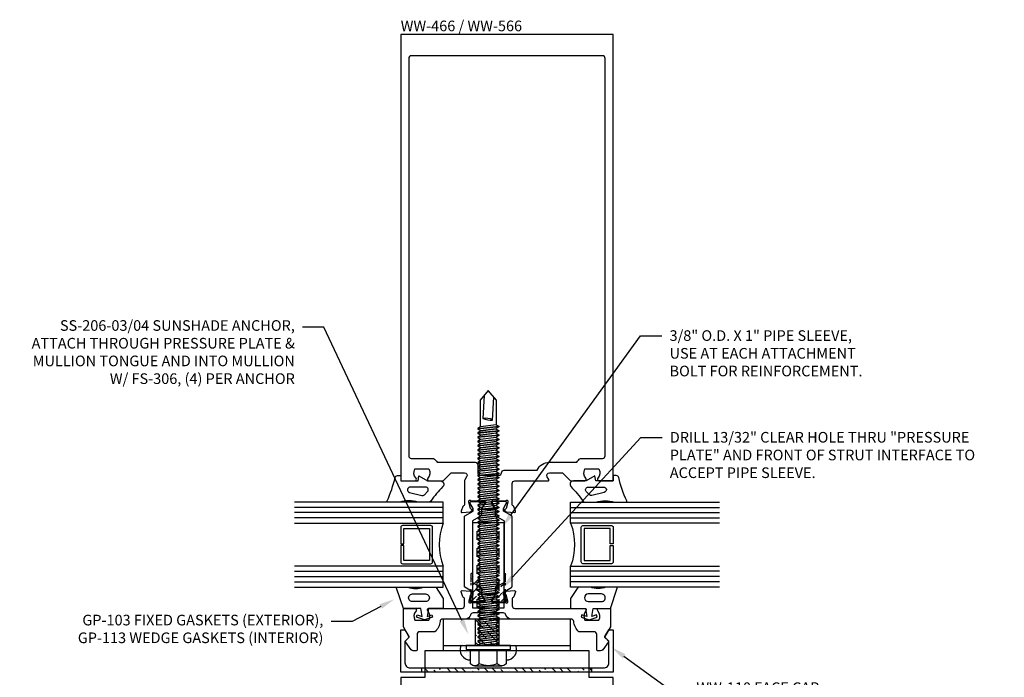
# Model space of a CAD drawing. Units: inches. Extents: x -82 to 86, y 0 to 128.
# Drawn here: x -4 to 7, y 101 to 108 of the extents above; entities that cross this region are included whole.
import ezdxf
from ezdxf import colors
from ezdxf.entities.mleader import LeaderData, LeaderLine
from ezdxf.enums import TextEntityAlignment as Align
from ezdxf.math import Vec2, Vec3

# ---------------------------------------------------------------- set-up
doc = ezdxf.new("R2010")
doc.units = ezdxf.units.IN
doc.header["$MEASUREMENT"] = 0
doc.linetypes.add('HIDDEN2', pattern=[0.1875, 0.125, -0.0625])
for name, color, linetype in [('Anchoring', 7, 'Continuous'), ('Extrusion', 1, 'Continuous'), ('Fabrication', 30, 'Continuous'), ('Fastener', 7, 'Continuous'), ('Gasket', 7, 'Continuous'), ('Glazing', 4, 'Continuous'), ('Sealant', 3, 'Continuous'), ('Text', 6, 'Continuous'), ('Thermal', 2, 'Continuous')]:
    doc.layers.add(name, color=color, linetype=linetype)
doc.styles.get("Standard").update_dxf_attribs({"font": 'arial.ttf'})
pattern_1 = [(225, (31.155837, 105.45717), (-0.03314563, -0.12153398), [0.15625, -0.03125, 0, -0.03125])]

# ---------------------------------------------------------------- blocks, each defined once
blk = doc.blocks.new('1.000_glass175')
at = {"linetype": 'ByBlock', "ltscale": 0.75}
for p, q in [((-0.938, 1.75), (-0.938, 0)), ((-0.876, 1.75), (-0.876, 0)), ((-0.814, 1.75), (-0.814, 0)), ((-0.186, 0), (-0.186, 1.75)), ((-0.124, 0), (-0.124, 1.75)), ((-0.062, 0), (-0.062, 1.75))]:
    blk.add_line(p, q, dxfattribs=at)
for points in [[(-1, 1.75), (-1, 0), (-0.752, 0), (-0.752, 1.75)], [(-0.248, 1.75), (-0.248, 0), (0, 0), (0, 1.75)]]:
    blk.add_lwpolyline(points, dxfattribs=at)
at = {"linetype": 'ByBlock'}
blk.add_lwpolyline([(-0.296, 0.5), (-0.49, 0.5), (-0.49, 0.464), (-0.312, 0.464), (-0.312, 0.161), (-0.688, 0.161), (-0.688, 0.464), (-0.51, 0.464), (-0.51, 0.5), (-0.704, 0.5, 0.414214), (-0.724, 0.48), (-0.724, 0.145, 0.414214), (-0.704, 0.125), (-0.296, 0.125, 0.414214), (-0.276, 0.145), (-0.276, 0.48, 0.414214)], format="xyb", close=True, dxfattribs=at)
blk.add_arc((-0.5, -0.665), 0.711, 69.2421, 110.7579, dxfattribs=at)
blk = doc.blocks.new('30mm_279800')
at = {"linetype": 'ByBlock', "ltscale": 0.5}
blk.add_lwpolyline([(0.08, 0.026), (0.08, 0.017, -0.414214), (0.068, 0.006), (-0.079, 0.006, -0.414214), (-0.09, 0.017), (-0.09, 0.026, -0.137872), (-0.088, 0.032), (-0.053, 0.09), (-0.053, 0.121), (-0.151, 0.177, -0.267949), (-0.156, 0.186), (-0.156, 1.007, -0.267949), (-0.151, 1.016), (-0.053, 1.072), (-0.053, 1.103), (-0.088, 1.161, -0.137872), (-0.09, 1.167), (-0.09, 1.176, -0.414214), (-0.079, 1.187), (0.068, 1.187, -0.414214), (0.08, 1.176), (0.08, 1.167, -0.137872), (0.078, 1.161), (0.043, 1.103), (0.043, 1.026, -0.267949), (0.038, 1.017), (-0.063, 0.959), (-0.063, 0.234), (0.038, 0.176, -0.267949), (0.043, 0.167), (0.043, 0.09), (0.078, 0.032, -0.137872)], format="xyb", close=True, dxfattribs=at)
blk = doc.blocks.new('ww565')
for points in [[(1.083, 0, -0.650508), (1.07, 0.03, 0.325097), (1.082, 0.14), (0.918, 0.14, 0.325097), (0.93, 0.03, -0.650508), (0.917, 0), (0.75, 0), (0.656, 0.094), (0.5, 0.094, 0.594879), (0.474, 0.046), (0.495, 0.014, -0.144949), (0.5, -0.003), (0.5, -0.283, 0.359617), (0.51, -0.295, -0.263828), (0.518, -0.302), (0.539, -0.358, -0.548619), (0.527, -0.374), (0.433, -0.366, -0.176327), (0.426, -0.362), (0.412, -0.348, -0.57735), (0.415, -0.335), (0.42, -0.333, 0.267949), (0.428, -0.325), (0.448, -0.249, 0.065543), (0.449, -0.246), (0.449, -0.24, 0.6885), (0.428, -0.232, -0.213422), (0.419, -0.236), (0.268, -0.236, 0.414214), (0.256, -0.248), (0.256, -0.257, 0.137872), (0.258, -0.263), (0.294, -0.322, -0.585524), (0.287, -0.334), (0.151, -0.334, -0.585524), (0.144, -0.322), (0.18, -0.263, 0.137872), (0.182, -0.257), (0.182, -0.248, 0.414214), (0.17, -0.236), (0.019, -0.236, -0.213422), (0.01, -0.232, 0.6885), (-0.011, -0.24), (-0.011, -0.246, 0.065543), (-0.01, -0.249), (0.01, -0.325, 0.267949), (0.018, -0.333), (0.023, -0.335, -0.57735), (0.026, -0.348), (0.012, -0.362, -0.176327), (0.005, -0.366), (-0.089, -0.374, -0.548619), (-0.101, -0.358), (-0.08, -0.302, -0.263828), (-0.072, -0.295, 0.359617), (-0.062, -0.283), (-0.062, -0.031, 0.414214), (-0.093, 0), (-0.483, 0, -0.57735), (-0.492, 0.015), (-0.473, 0.047, 0.57735), (-0.5, 0.094), (-0.656, 0.094), (-0.75, 0), (-0.917, 0, -0.650508), (-0.93, 0.03, 0.325097), (-0.918, 0.14), (-1.082, 0.14, 0.325097), (-1.07, 0.03, -0.650508), (-1.083, 0), (-1.25, 0), (-1.25, 5.25), (1.25, 5.25), (1.25, 0)], [(0.344, 0.188), (0.344, 0.097, -0.414214), (0.313, 0.066), (0.094, 0.066, -0.402098), (0.063, 0.095, 0.402098), (0.032, 0.125), (-0.357, 0.125, 0.298978), (-0.5, 0.219), (-0.821, 0.219, 0.072613), (-0.864, 0.265), (-1.125, 0.265, -0.414214), (-1.156, 0.296), (-1.156, 4.969, -0.414214), (-1.125, 5), (1.125, 5, -0.414214), (1.156, 4.969), (1.156, 0.296, -0.414214), (1.125, 0.265), (0.864, 0.265, 0.072613), (0.821, 0.219), (0.375, 0.219, 0.414214)]]:
    blk.add_lwpolyline(points, format="xyb", close=True)
blk = doc.blocks.new('ww384')
at = {"linetype": 'ByBlock', "ltscale": 0.75}
blk.add_lwpolyline([(-1.219, -1.5), (-1.083, -1.5, -0.650508), (-1.07, -1.53, 0.325097), (-1.082, -1.64), (-0.918, -1.64, 0.325097), (-0.93, -1.53, -0.650508), (-0.917, -1.5), (-0.531, -1.5, 0.414214), (-0.5, -1.469), (-0.5, -1.382, 0.359617), (-0.51, -1.37, -0.263828), (-0.518, -1.363), (-0.539, -1.307, -0.548619), (-0.527, -1.291), (-0.433, -1.299, -0.176327), (-0.426, -1.303), (-0.412, -1.317, -0.57735), (-0.415, -1.33), (-0.42, -1.332, 0.267949), (-0.428, -1.34), (-0.448, -1.416, 0.065543), (-0.449, -1.419), (-0.449, -1.425, 0.6885), (-0.428, -1.433, -0.213422), (-0.419, -1.429), (-0.268, -1.429, 0.414214), (-0.256, -1.417), (-0.256, -1.408, 0.137872), (-0.258, -1.402), (-0.294, -1.343, -0.585524), (-0.287, -1.331), (-0.151, -1.331, -0.585524), (-0.144, -1.343), (-0.18, -1.402, 0.137872), (-0.182, -1.408), (-0.182, -1.417, 0.414214), (-0.17, -1.429), (-0.019, -1.429, -0.213422), (-0.01, -1.433, 0.6885), (0.011, -1.425), (0.011, -1.419, 0.065543), (0.01, -1.416), (-0.01, -1.34, 0.267949), (-0.018, -1.332), (-0.023, -1.33, -0.57735), (-0.026, -1.317), (-0.012, -1.303, -0.176327), (-0.005, -1.299), (0.089, -1.291, -0.548619), (0.101, -1.307), (0.08, -1.363, -0.263828), (0.072, -1.37, 0.359617), (0.062, -1.382), (0.062, -1.469, 0.414214), (0.093, -1.5), (0.917, -1.5, -0.650508), (0.93, -1.53, 0.325097), (0.918, -1.64), (1.082, -1.64, 0.325097), (1.07, -1.53, -0.650508), (1.083, -1.5), (1.219, -1.5), (1.219, -1.718), (1.15, -1.838), (1.194, -1.882, -0.369996), (1.195, -1.895), (1.128, -1.987, -0.239077), (1.103, -2), (1.072, -2, -0.414214), (1.057, -1.985), (1.057, -1.806, 0.414214), (1.026, -1.775), (0.847, -1.775, -0.1926), (0.787, -1.653, 0.390028), (0.756, -1.625), (0.049, -1.625, -0.345873), (-0.011, -1.578, 0.345873), (-0.041, -1.554), (-0.397, -1.554, 0.345873), (-0.427, -1.578, -0.345873), (-0.487, -1.625), (-0.756, -1.625, 0.390028), (-0.787, -1.653, -0.1926), (-0.847, -1.775), (-1.026, -1.775, 0.414214), (-1.057, -1.806), (-1.057, -1.985, -0.414214), (-1.072, -2), (-1.103, -2, -0.239077), (-1.128, -1.987), (-1.195, -1.895, -0.369996), (-1.194, -1.882), (-1.15, -1.838), (-1.219, -1.718)], format="xyb", close=True, dxfattribs=at)
blk = doc.blocks.new('ww566')
blk.add_blockref('ww565', (0, 0))
at = {"xscale": -1}
blk.add_blockref('ww384', (0, 0), dxfattribs=at)
at = {"layer": 'Thermal', "ltscale": 0.75}
blk.add_blockref('30mm_279800', (0.095, -1.429), dxfattribs=at)
at = {"layer": 'Thermal', "ltscale": 0.75, "xscale": -1}
blk.add_blockref('30mm_279800', (0.343, -1.429), dxfattribs=at)
at = {"ltscale": 0.75, "flags": 1}
for tag, p, height in [('WW-565', (-1.209, 5.287), 0.125), ('30MM_279800', (-1.176, -0.821), 0.094), ('30MM_279800', (0.582, -0.821), 0.094), ('WW-384', (-0.024, -1.823), 0.125)]:
    blk.add_attdef(tag, p, '', height=height, dxfattribs=at)
blk = doc.blocks.new('ww110')
at = {"linetype": 'ByBlock'}
blk.add_lwpolyline([(-1.155, -0.335), (-1.2, -0.38), (-1.2, -0.631, 0.414214), (-1.138, -0.693), (1.138, -0.693, 0.414214), (1.2, -0.631), (1.2, -0.38), (1.155, -0.335, -0.338902), (1.154, -0.323), (1.2, -0.243), (1.25, -0.243), (1.25, -0.743), (-1.25, -0.743), (-1.25, -0.243), (-1.2, -0.243), (-1.154, -0.323, -0.338902)], format="xyb", close=True, dxfattribs=at)
blk = doc.blocks.new('FS306')
at = {"linetype": 'ByBlock', "ltscale": 0.25}
for p, q in [((-0.237, 0.158), (-0.237, -0.158)), ((0.005, 0.125), (0.03, -0.125)), ((0.072, -0.125), (0.047, 0.125)), ((0.055, 0.125), (0.08, -0.125)), ((0.122, -0.125), (0.097, 0.125)), ((0.105, 0.125), (0.13, -0.125)), ((0.172, -0.125), (0.147, 0.125)), ((0.155, 0.125), (0.18, -0.125)), ((0.222, -0.125), (0.197, 0.125)), ((0.205, 0.125), (0.23, -0.125)), ((0.272, -0.125), (0.247, 0.125)), ((0.255, 0.125), (0.28, -0.125)), ((0.322, -0.125), (0.297, 0.125)), ((0.305, 0.125), (0.33, -0.125)), ((0.372, -0.125), (0.347, 0.125)), ((0.355, 0.125), (0.38, -0.125)), ((0.422, -0.125), (0.397, 0.125)), ((0.405, 0.125), (0.43, -0.125)), ((0.472, -0.125), (0.447, 0.125)), ((0.455, 0.125), (0.48, -0.125)), ((0.522, -0.125), (0.497, 0.125)), ((0.505, 0.125), (0.53, -0.125)), ((0.572, -0.125), (0.547, 0.125)), ((0.555, 0.125), (0.58, -0.125)), ((0.622, -0.125), (0.597, 0.125)), ((0.605, 0.125), (0.63, -0.125)), ((0.672, -0.125), (0.647, 0.125)), ((0.655, 0.125), (0.68, -0.125)), ((0.722, -0.125), (0.697, 0.125)), ((0.705, 0.125), (0.73, -0.125)), ((0.772, -0.125), (0.747, 0.125)), ((0.755, 0.125), (0.78, -0.125)), ((0.822, -0.125), (0.797, 0.125)), ((0.805, 0.125), (0.83, -0.125)), ((0.872, -0.125), (0.847, 0.125)), ((0.855, 0.125), (0.88, -0.125)), ((0.922, -0.125), (0.897, 0.125)), ((0.905, 0.125), (0.93, -0.125)), ((0.972, -0.125), (0.947, 0.125)), ((0.955, 0.125), (0.98, -0.125)), ((1.022, -0.125), (0.997, 0.125)), ((1.005, 0.125), (1.03, -0.125)), ((1.072, -0.125), (1.047, 0.125)), ((1.055, 0.125), (1.08, -0.125)), ((1.122, -0.125), (1.097, 0.125)), ((1.105, 0.125), (1.13, -0.125)), ((1.172, -0.125), (1.147, 0.125)), ((1.155, 0.125), (1.18, -0.125)), ((1.222, -0.125), (1.197, 0.125)), ((1.205, 0.125), (1.23, -0.125)), ((1.272, -0.125), (1.247, 0.125)), ((1.255, 0.125), (1.28, -0.125)), ((1.322, -0.125), (1.297, 0.125)), ((1.305, 0.125), (1.33, -0.125)), ((1.372, -0.125), (1.347, 0.125)), ((1.355, 0.125), (1.38, -0.125)), ((1.422, -0.125), (1.397, 0.125)), ((1.405, 0.125), (1.43, -0.125)), ((1.472, -0.125), (1.447, 0.125)), ((1.455, 0.125), (1.48, -0.125)), ((1.522, -0.125), (1.497, 0.125)), ((1.505, 0.125), (1.53, -0.125)), ((1.572, -0.125), (1.547, 0.125)), ((1.555, 0.125), (1.58, -0.125)), ((1.622, -0.125), (1.597, 0.125)), ((1.605, 0.125), (1.63, -0.125)), ((1.672, -0.125), (1.647, 0.125)), ((1.655, 0.125), (1.68, -0.125)), ((1.722, -0.125), (1.697, 0.125)), ((1.705, 0.125), (1.73, -0.125)), ((1.772, -0.125), (1.747, 0.125)), ((1.755, 0.125), (1.78, -0.125)), ((1.822, -0.125), (1.797, 0.125)), ((1.805, 0.125), (1.83, -0.125)), ((1.872, -0.125), (1.847, 0.125)), ((1.855, 0.125), (1.88, -0.125)), ((1.922, -0.125), (1.897, 0.125)), ((1.905, 0.125), (1.93, -0.125)), ((1.972, -0.125), (1.947, 0.125)), ((1.955, 0.125), (1.98, -0.125)), ((2.022, -0.125), (1.997, 0.125)), ((2.005, 0.125), (2.03, -0.125)), ((2.072, -0.125), (2.047, 0.125)), ((2.055, 0.125), (2.08, -0.125)), ((2.122, -0.125), (2.097, 0.125)), ((2.105, 0.125), (2.13, -0.125)), ((2.172, -0.125), (2.147, 0.125)), ((2.155, 0.125), (2.18, -0.125)), ((2.222, -0.125), (2.197, 0.125)), ((2.205, 0.125), (2.23, -0.125)), ((2.272, -0.125), (2.247, 0.125)), ((2.255, 0.125), (2.28, -0.125)), ((2.322, -0.125), (2.297, 0.125)), ((2.305, 0.125), (2.33, -0.125)), ((2.372, -0.125), (2.347, 0.125)), ((2.355, 0.125), (2.38, -0.125)), ((2.422, -0.125), (2.397, 0.125)), ((2.405, 0.125), (2.43, -0.125)), ((2.472, -0.125), (2.447, 0.125)), ((2.455, 0.125), (2.48, -0.125)), ((2.522, -0.125), (2.497, 0.125)), ((2.505, 0.125), (2.53, -0.125)), ((2.572, -0.125), (2.547, 0.125)), ((2.555, 0.125), (2.58, -0.125)), ((-0.213, 0.106), (-0.047, 0.106)), ((0.022, -0.125), (0, 0.099)), ((0.023, 0.093), (0.029, 0.093)), ((0.048, -0.093), (0.023, 0.093)), ((0.029, 0.093), (0.054, -0.093)), ((0.073, 0.093), (0.079, 0.093)), ((0.098, -0.093), (0.073, 0.093)), ((0.079, 0.093), (0.104, -0.093)), ((0.123, 0.093), (0.129, 0.093)), ((0.148, -0.093), (0.123, 0.093)), ((0.129, 0.093), (0.154, -0.093)), ((0.173, 0.093), (0.179, 0.093)), ((0.198, -0.093), (0.173, 0.093)), ((0.179, 0.093), (0.204, -0.093)), ((0.223, 0.093), (0.229, 0.093)), ((0.248, -0.093), (0.223, 0.093)), ((0.229, 0.093), (0.254, -0.093)), ((0.273, 0.093), (0.279, 0.093)), ((0.298, -0.093), (0.273, 0.093)), ((0.279, 0.093), (0.304, -0.093)), ((0.323, 0.093), (0.329, 0.093)), ((0.348, -0.093), (0.323, 0.093)), ((0.329, 0.093), (0.354, -0.093)), ((0.373, 0.093), (0.379, 0.093)), ((0.398, -0.093), (0.373, 0.093)), ((0.379, 0.093), (0.404, -0.093)), ((0.423, 0.093), (0.429, 0.093)), ((0.448, -0.093), (0.423, 0.093)), ((0.429, 0.093), (0.454, -0.093)), ((0.473, 0.093), (0.479, 0.093)), ((0.498, -0.093), (0.473, 0.093)), ((0.479, 0.093), (0.504, -0.093)), ((0.523, 0.093), (0.529, 0.093)), ((0.548, -0.093), (0.523, 0.093)), ((0.529, 0.093), (0.554, -0.093)), ((0.573, 0.093), (0.579, 0.093)), ((0.598, -0.093), (0.573, 0.093)), ((0.579, 0.093), (0.604, -0.093)), ((0.623, 0.093), (0.629, 0.093)), ((0.648, -0.093), (0.623, 0.093)), ((0.629, 0.093), (0.654, -0.093)), ((0.673, 0.093), (0.679, 0.093)), ((0.698, -0.093), (0.673, 0.093)), ((0.679, 0.093), (0.704, -0.093)), ((0.723, 0.093), (0.729, 0.093)), ((0.748, -0.093), (0.723, 0.093)), ((0.729, 0.093), (0.754, -0.093)), ((0.773, 0.093), (0.779, 0.093)), ((0.798, -0.093), (0.773, 0.093)), ((0.779, 0.093), (0.804, -0.093)), ((0.823, 0.093), (0.829, 0.093)), ((0.848, -0.093), (0.823, 0.093)), ((0.829, 0.093), (0.854, -0.093)), ((0.873, 0.093), (0.879, 0.093)), ((0.898, -0.093), (0.873, 0.093)), ((0.879, 0.093), (0.904, -0.093)), ((0.923, 0.093), (0.929, 0.093)), ((0.948, -0.093), (0.923, 0.093)), ((0.929, 0.093), (0.954, -0.093)), ((0.973, 0.093), (0.979, 0.093)), ((0.998, -0.093), (0.973, 0.093)), ((0.979, 0.093), (1.004, -0.093)), ((1.023, 0.093), (1.029, 0.093)), ((1.048, -0.093), (1.023, 0.093)), ((1.029, 0.093), (1.054, -0.093)), ((1.073, 0.093), (1.079, 0.093)), ((1.098, -0.093), (1.073, 0.093)), ((1.079, 0.093), (1.104, -0.093)), ((1.123, 0.093), (1.129, 0.093)), ((1.148, -0.093), (1.123, 0.093)), ((1.129, 0.093), (1.154, -0.093)), ((1.173, 0.093), (1.179, 0.093)), ((1.198, -0.093), (1.173, 0.093)), ((1.179, 0.093), (1.204, -0.093)), ((1.223, 0.093), (1.229, 0.093)), ((1.248, -0.093), (1.223, 0.093)), ((1.229, 0.093), (1.254, -0.093)), ((1.273, 0.093), (1.279, 0.093)), ((1.298, -0.093), (1.273, 0.093)), ((1.279, 0.093), (1.304, -0.093)), ((1.323, 0.093), (1.329, 0.093)), ((1.348, -0.093), (1.323, 0.093)), ((1.329, 0.093), (1.354, -0.093)), ((1.373, 0.093), (1.379, 0.093)), ((1.398, -0.093), (1.373, 0.093)), ((1.379, 0.093), (1.404, -0.093)), ((1.423, 0.093), (1.429, 0.093)), ((1.448, -0.093), (1.423, 0.093)), ((1.429, 0.093), (1.454, -0.093)), ((1.473, 0.093), (1.479, 0.093)), ((1.498, -0.093), (1.473, 0.093)), ((1.479, 0.093), (1.504, -0.093)), ((1.523, 0.093), (1.529, 0.093)), ((1.548, -0.093), (1.523, 0.093)), ((1.529, 0.093), (1.554, -0.093)), ((1.573, 0.093), (1.579, 0.093)), ((1.598, -0.093), (1.573, 0.093)), ((1.579, 0.093), (1.604, -0.093)), ((1.623, 0.093), (1.629, 0.093)), ((1.648, -0.093), (1.623, 0.093)), ((1.629, 0.093), (1.654, -0.093)), ((1.673, 0.093), (1.679, 0.093)), ((1.698, -0.093), (1.673, 0.093)), ((1.679, 0.093), (1.704, -0.093)), ((1.723, 0.093), (1.729, 0.093)), ((1.748, -0.093), (1.723, 0.093)), ((1.729, 0.093), (1.754, -0.093)), ((1.773, 0.093), (1.779, 0.093)), ((1.798, -0.093), (1.773, 0.093)), ((1.779, 0.093), (1.804, -0.093)), ((1.823, 0.093), (1.829, 0.093)), ((1.848, -0.093), (1.823, 0.093)), ((1.829, 0.093), (1.854, -0.093)), ((1.873, 0.093), (1.879, 0.093)), ((1.898, -0.093), (1.873, 0.093)), ((1.879, 0.093), (1.904, -0.093)), ((1.923, 0.093), (1.929, 0.093)), ((1.948, -0.093), (1.923, 0.093)), ((1.929, 0.093), (1.954, -0.093)), ((1.973, 0.093), (1.979, 0.093)), ((1.998, -0.093), (1.973, 0.093)), ((1.979, 0.093), (2.004, -0.093)), ((2.023, 0.093), (2.029, 0.093)), ((2.048, -0.093), (2.023, 0.093)), ((2.029, 0.093), (2.054, -0.093)), ((2.073, 0.093), (2.079, 0.093)), ((2.098, -0.093), (2.073, 0.093)), ((2.079, 0.093), (2.104, -0.093)), ((2.123, 0.093), (2.129, 0.093)), ((2.148, -0.093), (2.123, 0.093)), ((2.129, 0.093), (2.154, -0.093)), ((2.173, 0.093), (2.179, 0.093)), ((2.198, -0.093), (2.173, 0.093)), ((2.179, 0.093), (2.204, -0.093)), ((2.223, 0.093), (2.229, 0.093)), ((2.248, -0.093), (2.223, 0.093)), ((2.229, 0.093), (2.254, -0.093)), ((2.273, 0.093), (2.279, 0.093)), ((2.298, -0.093), (2.273, 0.093)), ((2.279, 0.093), (2.304, -0.093)), ((2.323, 0.093), (2.329, 0.093)), ((2.348, -0.093), (2.323, 0.093)), ((2.329, 0.093), (2.354, -0.093)), ((2.373, 0.093), (2.379, 0.093)), ((2.398, -0.093), (2.373, 0.093)), ((2.379, 0.093), (2.404, -0.093)), ((2.423, 0.093), (2.429, 0.093)), ((2.448, -0.093), (2.423, 0.093)), ((2.429, 0.093), (2.454, -0.093)), ((2.473, 0.093), (2.479, 0.093)), ((2.498, -0.093), (2.473, 0.093)), ((2.479, 0.093), (2.504, -0.093)), ((2.523, 0.093), (2.529, 0.093)), ((2.548, -0.093), (2.523, 0.093)), ((2.529, 0.093), (2.554, -0.093)), ((2.598, -0.093), (2.573, 0.093)), ((-0.213, -0.106), (-0.047, -0.106)), ((0, -0.065), (0.004, -0.093)), ((0, -0.093), (0.004, -0.093)), ((0.048, -0.093), (0.054, -0.093)), ((0.098, -0.093), (0.104, -0.093)), ((0.148, -0.093), (0.154, -0.093)), ((0.198, -0.093), (0.204, -0.093)), ((0.248, -0.093), (0.254, -0.093)), ((0.298, -0.093), (0.304, -0.093)), ((0.348, -0.093), (0.354, -0.093)), ((0.398, -0.093), (0.404, -0.093)), ((0.448, -0.093), (0.454, -0.093)), ((0.498, -0.093), (0.504, -0.093)), ((0.548, -0.093), (0.554, -0.093)), ((0.598, -0.093), (0.604, -0.093)), ((0.648, -0.093), (0.654, -0.093)), ((0.698, -0.093), (0.704, -0.093)), ((0.748, -0.093), (0.754, -0.093)), ((0.798, -0.093), (0.804, -0.093)), ((0.848, -0.093), (0.854, -0.093)), ((0.898, -0.093), (0.904, -0.093)), ((0.948, -0.093), (0.954, -0.093)), ((0.998, -0.093), (1.004, -0.093)), ((1.048, -0.093), (1.054, -0.093)), ((1.098, -0.093), (1.104, -0.093)), ((1.148, -0.093), (1.154, -0.093)), ((1.198, -0.093), (1.204, -0.093)), ((1.248, -0.093), (1.254, -0.093)), ((1.298, -0.093), (1.304, -0.093)), ((1.348, -0.093), (1.354, -0.093)), ((1.398, -0.093), (1.404, -0.093)), ((1.448, -0.093), (1.454, -0.093)), ((1.498, -0.093), (1.504, -0.093)), ((1.548, -0.093), (1.554, -0.093)), ((1.598, -0.093), (1.604, -0.093)), ((1.648, -0.093), (1.654, -0.093)), ((1.698, -0.093), (1.704, -0.093)), ((1.748, -0.093), (1.754, -0.093)), ((1.798, -0.093), (1.804, -0.093)), ((1.848, -0.093), (1.854, -0.093)), ((1.898, -0.093), (1.904, -0.093)), ((1.948, -0.093), (1.954, -0.093)), ((1.998, -0.093), (2.004, -0.093)), ((2.048, -0.093), (2.054, -0.093)), ((2.098, -0.093), (2.104, -0.093)), ((2.148, -0.093), (2.154, -0.093)), ((2.198, -0.093), (2.204, -0.093)), ((2.248, -0.093), (2.254, -0.093)), ((2.298, -0.093), (2.304, -0.093)), ((2.348, -0.093), (2.354, -0.093)), ((2.398, -0.093), (2.404, -0.093)), ((2.448, -0.093), (2.454, -0.093)), ((2.498, -0.093), (2.504, -0.093)), ((2.548, -0.093), (2.554, -0.093))]:
    blk.add_line(p, q, dxfattribs=at)
blk.add_lwpolyline([(0, 0.26), (-0.047, 0.26), (-0.047, -0.26), (0, -0.26)], close=True, dxfattribs=at)
for points in [[(-0.047, -0.211), (-0.213, -0.211), (-0.219, -0.206, -0.414214), (-0.213, -0.106, -0.223539), (-0.213, 0.106, -0.414214), (-0.219, 0.206), (-0.213, 0.211), (-0.047, 0.211)], [(2.941, 0.05), (2.671, 0.064, 0.085852), (2.653, -0.051), (2.923, -0.065)]]:
    blk.add_lwpolyline(points, format="xyb", dxfattribs=at)
for points in [[(0.023, 0.093), (0.005, 0.125), (0, 0.125)], [(0.073, 0.093), (0.055, 0.125), (0.047, 0.125), (0.029, 0.093)], [(0.123, 0.093), (0.105, 0.125), (0.097, 0.125), (0.079, 0.093)], [(0.173, 0.093), (0.155, 0.125), (0.147, 0.125), (0.129, 0.093)], [(0.223, 0.093), (0.205, 0.125), (0.197, 0.125), (0.179, 0.093)], [(0.273, 0.093), (0.255, 0.125), (0.247, 0.125), (0.229, 0.093)], [(0.323, 0.093), (0.305, 0.125), (0.297, 0.125), (0.279, 0.093)], [(0.373, 0.093), (0.355, 0.125), (0.347, 0.125), (0.329, 0.093)], [(0.423, 0.093), (0.405, 0.125), (0.397, 0.125), (0.379, 0.093)], [(0.473, 0.093), (0.455, 0.125), (0.447, 0.125), (0.429, 0.093)], [(0.523, 0.093), (0.505, 0.125), (0.497, 0.125), (0.479, 0.093)], [(0.573, 0.093), (0.555, 0.125), (0.547, 0.125), (0.529, 0.093)], [(0.623, 0.093), (0.605, 0.125), (0.597, 0.125), (0.579, 0.093)], [(0.673, 0.093), (0.655, 0.125), (0.647, 0.125), (0.629, 0.093)], [(0.723, 0.093), (0.705, 0.125), (0.697, 0.125), (0.679, 0.093)], [(0.773, 0.093), (0.755, 0.125), (0.747, 0.125), (0.729, 0.093)], [(0.823, 0.093), (0.805, 0.125), (0.797, 0.125), (0.779, 0.093)], [(0.873, 0.093), (0.855, 0.125), (0.847, 0.125), (0.829, 0.093)], [(0.923, 0.093), (0.905, 0.125), (0.897, 0.125), (0.879, 0.093)], [(0.973, 0.093), (0.955, 0.125), (0.947, 0.125), (0.929, 0.093)], [(1.023, 0.093), (1.005, 0.125), (0.997, 0.125), (0.979, 0.093)], [(1.073, 0.093), (1.055, 0.125), (1.047, 0.125), (1.029, 0.093)], [(1.123, 0.093), (1.105, 0.125), (1.097, 0.125), (1.079, 0.093)], [(1.173, 0.093), (1.155, 0.125), (1.147, 0.125), (1.129, 0.093)], [(1.223, 0.093), (1.205, 0.125), (1.197, 0.125), (1.179, 0.093)], [(1.273, 0.093), (1.255, 0.125), (1.247, 0.125), (1.229, 0.093)], [(1.323, 0.093), (1.305, 0.125), (1.297, 0.125), (1.279, 0.093)], [(1.373, 0.093), (1.355, 0.125), (1.347, 0.125), (1.329, 0.093)], [(1.423, 0.093), (1.405, 0.125), (1.397, 0.125), (1.379, 0.093)], [(1.473, 0.093), (1.455, 0.125), (1.447, 0.125), (1.429, 0.093)], [(1.523, 0.093), (1.505, 0.125), (1.497, 0.125), (1.479, 0.093)], [(1.573, 0.093), (1.555, 0.125), (1.547, 0.125), (1.529, 0.093)], [(1.623, 0.093), (1.605, 0.125), (1.597, 0.125), (1.579, 0.093)], [(1.673, 0.093), (1.655, 0.125), (1.647, 0.125), (1.629, 0.093)], [(1.723, 0.093), (1.705, 0.125), (1.697, 0.125), (1.679, 0.093)], [(1.773, 0.093), (1.755, 0.125), (1.747, 0.125), (1.729, 0.093)], [(1.823, 0.093), (1.805, 0.125), (1.797, 0.125), (1.779, 0.093)], [(1.873, 0.093), (1.855, 0.125), (1.847, 0.125), (1.829, 0.093)], [(1.923, 0.093), (1.905, 0.125), (1.897, 0.125), (1.879, 0.093)], [(1.973, 0.093), (1.955, 0.125), (1.947, 0.125), (1.929, 0.093)], [(2.023, 0.093), (2.005, 0.125), (1.997, 0.125), (1.979, 0.093)], [(2.073, 0.093), (2.055, 0.125), (2.047, 0.125), (2.029, 0.093)], [(2.123, 0.093), (2.105, 0.125), (2.097, 0.125), (2.079, 0.093)], [(2.173, 0.093), (2.155, 0.125), (2.147, 0.125), (2.129, 0.093)], [(2.223, 0.093), (2.205, 0.125), (2.197, 0.125), (2.179, 0.093)], [(2.273, 0.093), (2.255, 0.125), (2.247, 0.125), (2.229, 0.093)], [(2.323, 0.093), (2.305, 0.125), (2.297, 0.125), (2.279, 0.093)], [(2.373, 0.093), (2.355, 0.125), (2.347, 0.125), (2.329, 0.093)], [(2.423, 0.093), (2.405, 0.125), (2.397, 0.125), (2.379, 0.093)], [(2.473, 0.093), (2.455, 0.125), (2.447, 0.125), (2.429, 0.093)], [(2.523, 0.093), (2.505, 0.125), (2.497, 0.125), (2.479, 0.093)], [(2.573, 0.093), (2.555, 0.125), (2.547, 0.125), (2.529, 0.093)], [(2.597, -0.095), (2.887, -0.095), (3, 0), (2.887, 0.095), (2.572, 0.095)], [(0.048, -0.093), (0.03, -0.125), (0.022, -0.125), (0.004, -0.093)], [(0.098, -0.093), (0.08, -0.125), (0.072, -0.125), (0.054, -0.093)], [(0.148, -0.093), (0.13, -0.125), (0.122, -0.125), (0.104, -0.093)], [(0.198, -0.093), (0.18, -0.125), (0.172, -0.125), (0.154, -0.093)], [(0.248, -0.093), (0.23, -0.125), (0.222, -0.125), (0.204, -0.093)], [(0.298, -0.093), (0.28, -0.125), (0.272, -0.125), (0.254, -0.093)], [(0.348, -0.093), (0.33, -0.125), (0.322, -0.125), (0.304, -0.093)], [(0.398, -0.093), (0.38, -0.125), (0.372, -0.125), (0.354, -0.093)], [(0.448, -0.093), (0.43, -0.125), (0.422, -0.125), (0.404, -0.093)], [(0.498, -0.093), (0.48, -0.125), (0.472, -0.125), (0.454, -0.093)], [(0.548, -0.093), (0.53, -0.125), (0.522, -0.125), (0.504, -0.093)], [(0.598, -0.093), (0.58, -0.125), (0.572, -0.125), (0.554, -0.093)], [(0.648, -0.093), (0.63, -0.125), (0.622, -0.125), (0.604, -0.093)], [(0.698, -0.093), (0.68, -0.125), (0.672, -0.125), (0.654, -0.093)], [(0.748, -0.093), (0.73, -0.125), (0.722, -0.125), (0.704, -0.093)], [(0.798, -0.093), (0.78, -0.125), (0.772, -0.125), (0.754, -0.093)], [(0.848, -0.093), (0.83, -0.125), (0.822, -0.125), (0.804, -0.093)], [(0.898, -0.093), (0.88, -0.125), (0.872, -0.125), (0.854, -0.093)], [(0.948, -0.093), (0.93, -0.125), (0.922, -0.125), (0.904, -0.093)], [(0.998, -0.093), (0.98, -0.125), (0.972, -0.125), (0.954, -0.093)], [(1.048, -0.093), (1.03, -0.125), (1.022, -0.125), (1.004, -0.093)], [(1.098, -0.093), (1.08, -0.125), (1.072, -0.125), (1.054, -0.093)], [(1.148, -0.093), (1.13, -0.125), (1.122, -0.125), (1.104, -0.093)], [(1.198, -0.093), (1.18, -0.125), (1.172, -0.125), (1.154, -0.093)], [(1.248, -0.093), (1.23, -0.125), (1.222, -0.125), (1.204, -0.093)], [(1.298, -0.093), (1.28, -0.125), (1.272, -0.125), (1.254, -0.093)], [(1.348, -0.093), (1.33, -0.125), (1.322, -0.125), (1.304, -0.093)], [(1.398, -0.093), (1.38, -0.125), (1.372, -0.125), (1.354, -0.093)], [(1.448, -0.093), (1.43, -0.125), (1.422, -0.125), (1.404, -0.093)], [(1.498, -0.093), (1.48, -0.125), (1.472, -0.125), (1.454, -0.093)], [(1.548, -0.093), (1.53, -0.125), (1.522, -0.125), (1.504, -0.093)], [(1.598, -0.093), (1.58, -0.125), (1.572, -0.125), (1.554, -0.093)], [(1.648, -0.093), (1.63, -0.125), (1.622, -0.125), (1.604, -0.093)], [(1.698, -0.093), (1.68, -0.125), (1.672, -0.125), (1.654, -0.093)], [(1.748, -0.093), (1.73, -0.125), (1.722, -0.125), (1.704, -0.093)], [(1.798, -0.093), (1.78, -0.125), (1.772, -0.125), (1.754, -0.093)], [(1.848, -0.093), (1.83, -0.125), (1.822, -0.125), (1.804, -0.093)], [(1.898, -0.093), (1.88, -0.125), (1.872, -0.125), (1.854, -0.093)], [(1.948, -0.093), (1.93, -0.125), (1.922, -0.125), (1.904, -0.093)], [(1.998, -0.093), (1.98, -0.125), (1.972, -0.125), (1.954, -0.093)], [(2.048, -0.093), (2.03, -0.125), (2.022, -0.125), (2.004, -0.093)], [(2.098, -0.093), (2.08, -0.125), (2.072, -0.125), (2.054, -0.093)], [(2.148, -0.093), (2.13, -0.125), (2.122, -0.125), (2.104, -0.093)], [(2.198, -0.093), (2.18, -0.125), (2.172, -0.125), (2.154, -0.093)], [(2.248, -0.093), (2.23, -0.125), (2.222, -0.125), (2.204, -0.093)], [(2.298, -0.093), (2.28, -0.125), (2.272, -0.125), (2.254, -0.093)], [(2.348, -0.093), (2.33, -0.125), (2.322, -0.125), (2.304, -0.093)], [(2.398, -0.093), (2.38, -0.125), (2.372, -0.125), (2.354, -0.093)], [(2.448, -0.093), (2.43, -0.125), (2.422, -0.125), (2.404, -0.093)], [(2.498, -0.093), (2.48, -0.125), (2.472, -0.125), (2.454, -0.093)], [(2.548, -0.093), (2.53, -0.125), (2.522, -0.125), (2.504, -0.093)], [(2.598, -0.093), (2.58, -0.125), (2.572, -0.125), (2.554, -0.093)]]:
    blk.add_lwpolyline(points, dxfattribs=at)
blk.add_arc((2.526, 0.027), 0.149, 328.3465, 13.9503, dxfattribs=at)
blk = doc.blocks.new('60657_PS')
at = {"linetype": 'HIDDEN2', "ltscale": 0.5}
for p, q in [((0, 0.13), (1, 0.13)), ((0, -0.129), (1, -0.129))]:
    blk.add_line(p, q, dxfattribs=at)
at = {"linetype": 'ByBlock', "ltscale": 0.75}
blk.add_lwpolyline([(0, -0.187), (1, -0.187), (1, 0.188), (0, 0.188)], close=True, dxfattribs=at)
blk = doc.blocks.new('SS206-03_Plan')
at = {"layer": 'Fabrication', "ltscale": 0.75}
h = blk.add_hatch(dxfattribs=at)
h.set_pattern_fill('ANSI36', color=256, scale=0.5, angle=270)
h.set_pattern_definition([(315, (-12.961836, 117.420664), (0.121533978, -0.03314563), [0.15625, -0.03125, 0, -0.03125])])
h.paths.add_polyline_path([(-0.0895, -0.313), (-0.3705, -0.313), (-0.3705, 0), (-0.0895, 0)])
at = {"ltscale": 0.75}
for p, q in [((-0.75, -0.313), (0.75, -0.313)), ((0.75, -0.375), (-0.75, -0.375))]:
    blk.add_line(p, q, dxfattribs=at)
blk.add_lwpolyline([(-0.75, -0.375), (-0.968, -0.375), (-0.968, -0.688), (-1.25, -0.688), (-1.25, -2.0815), (1.25, -2.0815), (1.25, -0.688), (0.968, -0.688), (0.968, -0.375), (0.75, -0.375), (0.75, 0), (-0.75, 0)], close=True, dxfattribs=at)
at = {"layer": 'Fabrication', "ltscale": 0.75}
for p, q in [((-0.3705, -0.313), (-0.3705, 0)), ((-0.0895, -0.313), (-0.0895, 0))]:
    blk.add_line(p, q, dxfattribs=at)
blk = doc.blocks.new('gp103_dyn')
at = {"linetype": 'ByBlock'}
for points in [[(-0.343, 0.196, -0.181296), (-0.343, 0.013, 0.089915), (-0.343, 0.01), (-0.343, -0.127, 0.253837), (-0.339, -0.136), (-0.209, -0.22), (-0.093, -0.22), (-0.093, -0.045), (0.001, -0.03), (-0.018, -0.086), (0.011, -0.095), (0.042, 0), (0.011, 0.095), (-0.018, 0.086), (0.001, 0.03), (-0.093, 0.045), (-0.093, 0.25), (-0.33, 0.329, 0.511409), (-0.343, 0.319), (-0.343, 0.2, 0.089915)], [(-0.263, -0.012, 1), (-0.173, -0.012), (-0.173, 0.143, 1), (-0.263, 0.143)]]:
    blk.add_lwpolyline(points, format="xyb", close=True, dxfattribs=at)
blk = doc.blocks.new('*U73')
at = {"linetype": 'ByBlock'}
for points in [[(0.062, 0), (0, 0), (0, -0.204), (0.058, -0.215), (0, -0.316), (0, -0.467, -0.661757), (-0.068, -0.496, 0.034871), (-0.237, -0.354, -0.240121), (-0.25, -0.329), (-0.25, -0.207, -0.070536), (-0.25, -0.205, 0.141777), (-0.25, 0.016, -0.070536), (-0.25, 0.018), (-0.25, 0.151, -0.546649), (-0.236, 0.16, 0.05051), (0.039, 0.066, -0.348792), (0.062, 0.037)], [(-0.073, -0.294), (-0.073, -0.111, 0.885636), (-0.135, -0.104), (-0.171, -0.25, 0.262732), (-0.163, -0.279), (-0.126, -0.316, 0.668179)]]:
    blk.add_lwpolyline(points, format="xyb", close=True, dxfattribs=at)

msp = doc.modelspace()

# ---------------------------------------------------------------- hatches: boundary and pattern name
at = {"layer": 'Fabrication', "ltscale": 0.75}
h = msp.add_hatch(dxfattribs=at)
h.set_pattern_fill('ANSI36', color=256, scale=0.5, angle=180)
h.set_pattern_definition(pattern_1)
h.paths.add_polyline_path([(1.150364, 101.835773), (1.150364, 101.8100659, -0.0549020404), (1.1527736, 101.8110046), (1.1572339, 101.8121997, 0.5773502692), (1.1607638, 101.8253732)], flags=17)
edge = h.paths.add_edge_path()
edge.add_line((1.1661883, 101.9477139), (1.150364, 101.9477139))
edge.add_line((1.150364, 101.9477139), (1.150364, 101.8494629))
edge.add_line((1.150364, 101.8494629), (1.176469, 101.8343912))
edge.add_line((1.176469, 101.8343912), (1.176469, 101.8033912))
edge.add_line((1.176469, 101.8033912), (1.141145, 101.7455211))
edge.add_arc((1.1509049, 101.7395637), 0.0114345, 148.6, 180)
edge.add_line((1.1394704, 101.7395637), (1.1394704, 101.7311329))
edge.add_arc((1.1509049, 101.7311329), 0.0114345, 180, 270)
edge.add_line((1.1509049, 101.7196984), (1.2977538, 101.7196984))
edge.add_arc((1.2977538, 101.7311329), 0.0114345, 270, 360)
edge.add_line((1.3091883, 101.7311329), (1.3091883, 101.7395637))
edge.add_arc((1.2977538, 101.7395637), 0.0114345, 360, 391.4)
edge.add_line((1.3075138, 101.7455211), (1.2721897, 101.8033912))
edge.add_line((1.2721897, 101.8033912), (1.2721897, 101.8807405))
edge.add_arc((1.2621897, 101.8807405), 0.01, 360, 420)
edge.add_line((1.2671897, 101.8894007), (1.1661883, 101.9477139))
h = msp.add_hatch(dxfattribs=at)
h.set_pattern_fill('ANSI36', color=256, scale=0.5, angle=180)
h.set_pattern_definition(pattern_1)
h.paths.add_polyline_path([(1.1531178, 101.7135062, 0.0588975778), (1.150364, 101.7131807), (1.150364, 101.6058219, -0.2495276719), (1.1760772, 101.6195062), (1.2604115, 101.6195062), (1.260965, 101.619581), (1.260965, 101.6247892), (1.228489, 101.6435392), (1.228489, 101.650831), (1.260965, 101.669581), (1.260965, 101.6747892), (1.228489, 101.6935392), (1.228489, 101.700831), (1.2504432, 101.7135062)])
h.paths.add_polyline_path([(1.4697716, 101.7135062), (1.4460131, 101.6997892), (1.4460131, 101.694581), (1.478489, 101.675831), (1.478489, 101.6685392), (1.4460131, 101.6497892), (1.4460131, 101.644581), (1.478489, 101.625831), (1.478489, 101.6195062), (1.5309604, 101.6195062, -0.2486161421), (1.556614, 101.6059101), (1.556614, 101.7131949, 0.0575962186), (1.5539199, 101.7135062)])
h.paths.add_polyline_path([(1.5462739, 101.8253732, 0.5773502692), (1.5498037, 101.8121997), (1.554264, 101.8110046, -0.0534763131), (1.556614, 101.8100968), (1.556614, 101.8357134)], flags=17)
edge = h.paths.add_edge_path()
edge.add_line((1.556614, 101.9477139), (1.5408493, 101.9477139))
edge.add_line((1.5408493, 101.9477139), (1.4474168, 101.8937706))
edge.add_line((1.4474168, 101.8937706), (1.478489, 101.875831))
edge.add_line((1.478489, 101.875831), (1.478489, 101.8685392))
edge.add_line((1.478489, 101.8685392), (1.4460131, 101.8497892))
edge.add_line((1.4460131, 101.8497892), (1.4460131, 101.844581))
edge.add_line((1.4460131, 101.844581), (1.478489, 101.825831))
edge.add_line((1.478489, 101.825831), (1.478489, 101.8185392))
edge.add_line((1.478489, 101.8185392), (1.4460131, 101.7997892))
edge.add_line((1.4460131, 101.7997892), (1.4460131, 101.794581))
edge.add_line((1.4460131, 101.794581), (1.478489, 101.775831))
edge.add_line((1.478489, 101.775831), (1.478489, 101.7685392))
edge.add_line((1.478489, 101.7685392), (1.4460131, 101.7497892))
edge.add_line((1.4460131, 101.7497892), (1.4460131, 101.744581))
edge.add_line((1.4460131, 101.744581), (1.478489, 101.725831))
edge.add_line((1.478489, 101.725831), (1.478489, 101.7196984))
edge.add_line((1.478489, 101.7196984), (1.5561328, 101.7196984))
edge.add_arc((1.5561328, 101.7311329), 0.0114345, 270, 272.41217958)
edge.add_line((1.556614, 101.7197085), (1.556614, 101.760722))
edge.add_line((1.556614, 101.760722), (1.5305686, 101.8033912))
edge.add_line((1.5305686, 101.8033912), (1.5305686, 101.8343912))
edge.add_line((1.5305686, 101.8343912), (1.556614, 101.8494285))
edge.add_line((1.556614, 101.8494285), (1.556614, 101.9477139))
at = {"layer": 'Fabrication'}
h = msp.add_hatch(dxfattribs=at)
h.set_pattern_fill('ANSI36', color=256, scale=0.5, angle=90)
h.set_pattern_definition([(135, (13.66402, 0), (-0.121533978, 0.03314563), [0.15625, -0.03125, 0, -0.03125])])
h.paths.add_polyline_path([(2.5724592, 100.8349197), (0.5724592, 100.8349197), (0.5724592, 100.7849197), (2.5724592, 100.7849197)])
at = {"layer": 'Sealant', "ltscale": 0.75}
h = msp.add_hatch(dxfattribs=at)
h.set_pattern_fill('DOTS', color=256, scale=0.5)
h.set_pattern_definition([(0, (4.64908, 62.169624), (0.015625, 0.03125), [0, -0.03125])])
h.paths.add_polyline_path([(1.0304357, 101.1424615), (1.093489, 101.1424615), (1.093489, 101.0950615), (1.1423953, 101.0950615), (1.1423953, 100.9734814, -0.5370168003)])
h = msp.add_hatch(dxfattribs=at)
h.set_pattern_fill('DOTS', color=256, scale=0.5)
h.set_pattern_definition([(0, (4.64908, 62.124624), (0.015625, 0.03125), [0, -0.03125])])
h.paths.add_polyline_path([(1.6765424, 101.0974615), (1.613489, 101.0974615), (1.613489, 101.0500615), (1.5645827, 101.0500615), (1.5645827, 100.9284814, 0.5370168003)])

# ---------------------------------------------------------------- linework, layer by layer
at = {"layer": 'Fabrication', "ltscale": 0.75}
for p, q in [((1.150364, 101.8494629), (1.150364, 101.9477139)), ((1.1661883, 101.9477139), (1.150364, 101.9477139)), ((1.5408493, 101.9477139), (1.556614, 101.9477139)), ((1.556614, 101.8494285), (1.556614, 101.9477139)), ((1.150364, 101.8100659), (1.150364, 101.835773)), ((1.150364, 101.7197112), (1.150364, 101.7606244)), ((1.556614, 101.8100968), (1.556614, 101.8357134)), ((1.556614, 101.7197085), (1.556614, 101.760722)), ((1.150364, 101.6058219), (1.150364, 101.7131807)), ((1.556614, 101.6059101), (1.556614, 101.7131949))]:
    msp.add_line(p, q, dxfattribs=at)
at = {"layer": 'Fabrication'}
for p, q in [((0.5724592, 100.7849197), (0.5724592, 100.8349197)), ((2.5724592, 100.7849197), (2.5724592, 100.8349197))]:
    msp.add_line(p, q, dxfattribs=at)
at = {"layer": 'Sealant', "ltscale": 0.75}
for centre, start, end in [((1.1423953, 101.0500615), 157.0538176, 270), ((1.5645827, 101.0500615), 270, 22.9461824)]:
    msp.add_arc(centre, 0.1215801, start, end, dxfattribs=at)

# ---------------------------------------------------------------- block references
at = {"rotation": 90.00000000000001}
msp.add_blockref('60657_PS', (1.3535188, 101.5430368), dxfattribs=at)
at = {"layer": 'Anchoring'}
msp.add_blockref('SS206-03_Plan', (1.5724592, 101.4104615), dxfattribs=at)
at = {"layer": 'Extrusion', "ltscale": 0.75, "xscale": -1}
msp.add_blockref('ww566', (1.5724592, 103.0354615), dxfattribs=at)
at = {"layer": 'Extrusion', "ltscale": 0.75}
msp.add_blockref('ww110', (1.5724592, 101.5279197), dxfattribs=at)
at = {"layer": 'Fastener', "ltscale": 0.75, "rotation": 90}
msp.add_blockref('FS306', (1.353489, 101.0974615), dxfattribs=at)
at = {"layer": 'Gasket'}
for name, p, rotation in [('*U73', (0.3224592, 103.0354615), 90.00000000000001), ('gp103_dyn', (2.5414592, 101.4422618), 270.0000000000001)]:
    msp.add_blockref(name, p, dxfattribs=dict(at, rotation=rotation))
at = {"layer": 'Gasket', "xscale": -1}
for name, p, rotation in [('*U73', (2.8224592, 103.0354615), 270), ('gp103_dyn', (0.6034592, 101.4422618), 89.99999999999993)]:
    msp.add_blockref(name, p, dxfattribs=dict(at, rotation=rotation))
at = {"layer": 'Glazing', "rotation": 90.00000000000011}
msp.add_blockref('1.000_glass175', (0.8224592, 102.7854615), dxfattribs=at)
at = {"layer": 'Glazing', "xscale": -1, "rotation": 269.9999999999999}
msp.add_blockref('1.000_glass175', (2.3224592, 102.7854615), dxfattribs=at)

# ---------------------------------------------------------------- texts
at = {"layer": 'Text'}
msp.add_text('WW-466 / WW-566', height=0.125, dxfattribs=at).set_placement((0.3224592, 108.2854615), align=Align.BOTTOM_LEFT)

# ---------------------------------------------------------------- leaders
ml = msp.add_multileader_mtext('Standard', dxfattribs=at)
ml.set_content('SS-206-03/04 SUNSHADE ANCHOR,\\P{\\C7;ATTACH THROUGH PRESSURE PLATE & MULLION TONGUE AND INTO MULLION W/ FS-306, (4) PER ANCHOR}', color=256)
ml.set_leader_properties()
ml.build(insert=Vec2(0, 0))
ml.multileader.update_dxf_attribs({"dogleg_length": 0.25, "arrow_head_size": 0.18})
ctx = ml.context
ctx.base_point, ctx.char_height, ctx.arrow_head_size, ctx.landing_gap_size, ctx.plane_origin = Vec3(-4.2447578, 104.8445845), 0.125, 0.18, 0.09, Vec3(0.5832871, 104.4532036)
ctx.text_align_type = 2
notes = []
notes.append((ctx, [(0, (1, 1, 0), (-0.5834311, 104.8445845), (-1, 0), 0.25, [(0, [(1.1191393, 101.2310127)], 0, [])])]))
ctx.mtext.insert, ctx.mtext.width, ctx.mtext.alignment, ctx.mtext.flow_direction = Vec3(-0.9234311, 104.9254593), 3.238288868, 3, 5
at = {"layer": 'Text', "ltscale": 0.75}
ml = msp.add_multileader_mtext('Standard', dxfattribs=at)
ml.set_content('3/8" O.D. X 1" PIPE SLEEVE,\\P{\\C7;USE AT EACH ATTACHMENT BOLT FOR REINFORCEMENT. }', color=256)
ml.set_leader_properties()
ml.build(insert=Vec2(0, 0))
ml.multileader.update_dxf_attribs({"dogleg_length": 0.25, "arrow_head_size": 0.18})
ctx = ml.context
ctx.base_point, ctx.char_height, ctx.arrow_head_size, ctx.landing_gap_size, ctx.plane_origin = Vec3(3.3963427, 104.7432667), 0.125, 0.18, 0.09, Vec3(1.5169124, 102.495096)
notes.append((ctx, [(0, (1, 1, 0), (3.1463427, 104.7432667), (1, 0), 0.25, [(0, [(1.5169124, 102.495096)], 0, [])])]))
ctx.mtext.insert, ctx.mtext.width, ctx.mtext.flow_direction = Vec3(3.4863427, 104.8068325), 2.607844423, 5
ml = msp.add_multileader_mtext('Standard', dxfattribs=at)
ml.set_content('DRILL 13/32" CLEAR HOLE THRU "PRESSURE PLATE" AND FRONT OF STRUT INTERFACE TO ACCEPT PIPE SLEEVE.', color=256)
ml.set_leader_properties()
ml.build(insert=Vec2(0, 0))
ml.multileader.update_dxf_attribs({"dogleg_length": 0.25, "arrow_head_size": 0.18})
ctx = ml.context
ctx.base_point, ctx.char_height, ctx.arrow_head_size, ctx.landing_gap_size, ctx.plane_origin = Vec3(3.3994719, 103.5471172), 0.125, 0.18, 0.09, Vec3(1.512791, 101.7651513)
notes.append((ctx, [(0, (1, 1, 0), (3.1494719, 103.5471172), (1, 0), 0.25, [(0, [(1.512791, 101.7651513)], 0, [])])]))
ctx.mtext.insert, ctx.mtext.width, ctx.mtext.flow_direction = Vec3(3.4894719, 103.6106831), 3.936660871, 5
ml = msp.add_multileader_mtext('Standard', dxfattribs=at)
ml.set_content('GP-103 FIXED GASKETS (EXTERIOR),\\PGP-113 WEDGE GASKETS (INTERIOR)', color=256)
ml.set_leader_properties()
ml.build(insert=Vec2(0, 0))
ml.multileader.update_dxf_attribs({"dogleg_length": 0.25, "arrow_head_size": 0.18})
ctx = ml.context
ctx.base_point, ctx.char_height, ctx.arrow_head_size, ctx.landing_gap_size, ctx.plane_origin = Vec3(-3.8449162, 101.379678), 0.125, 0.18, 0.09, Vec3(0.2456509, 101.642163)
ctx.text_align_type = 2
notes.append((ctx, [(0, (1, 1, 0), (-0.2479653, 101.379678), (-1, 0), 0.25, [(0, [(0.2456509, 101.642163)], 0, [])])]))
ctx.mtext.insert, ctx.mtext.alignment, ctx.mtext.flow_direction = Vec3(-0.5879653, 101.4605528), 3, 5
at = {"layer": 'Text', "color": 6}
ml = msp.add_multileader_mtext('Standard', dxfattribs=at)
ml.set_content('WW-110 FACE CAP,\\P{\\C7;MILL SLOT TO FIT OVER SUNSHADE ANCHOR}', color=6)
ml.set_leader_properties()
ml.build(insert=Vec2(0, 0))
ml.multileader.update_dxf_attribs({"dogleg_length": 0.25, "arrow_head_size": 0.18})
ctx = ml.context
ctx.base_point, ctx.char_height, ctx.arrow_head_size, ctx.landing_gap_size, ctx.plane_origin = Vec3(3.712239, 100.6020314), 0.125, 0.18, 0.09, Vec3(1.4775176, 101.07849)
notes.append((ctx, [(1, (1, 1, 0), (3.462239, 100.6020314), (1, 0), 0.25, [(0, [(2.8038318, 101.07849)], 0, [])])]))
ctx.mtext.insert, ctx.mtext.width, ctx.mtext.flow_direction = Vec3(3.802239, 100.6655972), 2.168948064, 5
for ctx, leaders in notes:
    for number, flags, end, landing, length, lines in leaders:
        leader = LeaderData()
        leader.index, (leader.has_last_leader_line, leader.has_dogleg_vector, leader.attachment_direction) = number, flags
        leader.last_leader_point, leader.dogleg_vector, leader.dogleg_length = Vec3(end), Vec3(landing), length
        for number, points, colour, breaks in lines:
            line = LeaderLine()
            line.index, line.vertices, line.color, line.breaks = number, Vec3.list(points), colors.encode_raw_color(colour), breaks
            leader.lines.append(line)
        ctx.leaders.append(leader)

doc.saveas('drawing.dxf')
